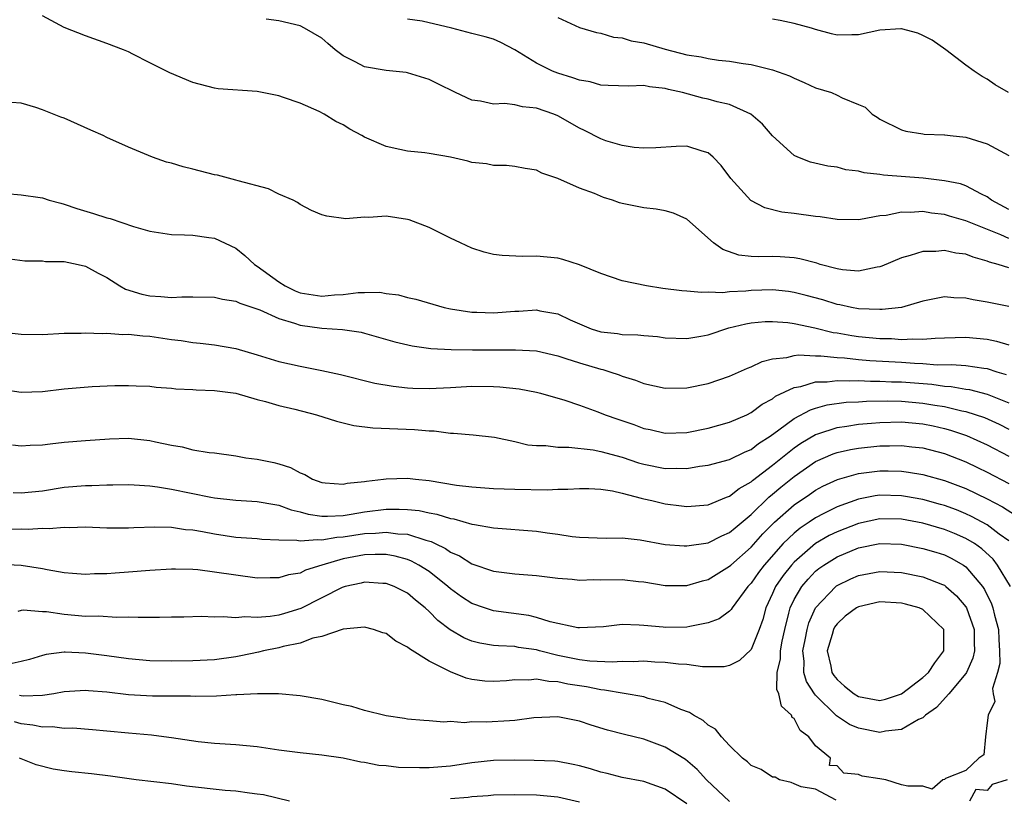
# Model space of a CAD drawing. Units: inches. Extents: x 2637000 to 2640000, y 1503000 to 1506000.
# Drawn here: x 2637807 to 2637899, y 1505421 to 1505494 of the extents above; entities that cross this region are included whole.
import ezdxf

# ---------------------------------------------------------------- set-up
doc = ezdxf.new("R2010")
doc.units = ezdxf.units.IN
doc.header["$MEASUREMENT"] = 0
doc.layers.add('LD26371503_2ft', color=71, linetype='Continuous')

msp = doc.modelspace()

# ---------------------------------------------------------------- linework, layer by layer
at = {"layer": 'LD26371503_2ft'}
for points, elevation in [([(2637899, 1505470.676), (2637898.002, 1505471), (2637897.209, 1505471.209), (2637897, 1505471.308), (2637895.668, 1505471.668), (2637895, 1505471.943), (2637894.062, 1505472.061), (2637893, 1505472.3), (2637892.216, 1505472.216), (2637891, 1505472.215), (2637889.82, 1505471.821), (2637889, 1505471.604), (2637887.166, 1505470.834), (2637887, 1505470.781), (2637886.754, 1505470.754), (2637885, 1505470.386), (2637883.499, 1505470.501), (2637883, 1505470.58), (2637881.432, 1505471), (2637881.108, 1505471.108), (2637879.527, 1505471.527), (2637879, 1505471.616), (2637877.699, 1505471.699), (2637877, 1505471.726), (2637875.693, 1505471.693), (2637875, 1505471.738), (2637873.866, 1505471.866), (2637872.38, 1505472.38), (2637871.511, 1505473), (2637869, 1505475.221), (2637867.761, 1505475.761), (2637867, 1505475.991), (2637866.148, 1505476.148), (2637865, 1505476.274), (2637863, 1505476.681), (2637862.751, 1505476.751), (2637862.079, 1505477), (2637861.24, 1505477.239), (2637860.405, 1505477.595), (2637859, 1505478.109), (2637857, 1505479.017), (2637855.498, 1505479.498), (2637855, 1505479.781), (2637853.951, 1505479.951), (2637853, 1505480.137), (2637852.223, 1505480.223), (2637851, 1505480.212), (2637850.356, 1505480.356), (2637849, 1505480.496), (2637848.608, 1505480.608), (2637846.984, 1505480.984), (2637845, 1505481.335), (2637844.611, 1505481.389), (2637843, 1505481.54), (2637842.284, 1505481.717), (2637841, 1505481.979), (2637839, 1505482.856), (2637838.724, 1505483), (2637837.609, 1505483.609), (2637837, 1505483.996), (2637836.328, 1505484.329), (2637835.228, 1505485), (2637834.749, 1505485.251), (2637833, 1505486.022), (2637831.447, 1505486.553), (2637831, 1505486.697), (2637829, 1505487.116), (2637825.368, 1505487.368), (2637825, 1505487.415), (2637823, 1505487.952), (2637820.862, 1505488.862), (2637819, 1505489.769), (2637817.408, 1505490.592), (2637817, 1505490.793), (2637816.53, 1505491), (2637815, 1505491.583), (2637813, 1505492.289), (2637811, 1505493.074), (2637809, 1505494.172)], 9430), ([(2637899, 1505473.412), (2637898.246, 1505473.754), (2637895, 1505475.067), (2637893.49, 1505475.49), (2637893, 1505475.643), (2637891.79, 1505475.79), (2637891, 1505475.937), (2637889.852, 1505475.852), (2637889, 1505475.876), (2637887.565, 1505475.565), (2637887, 1505475.512), (2637885.179, 1505475.179), (2637885, 1505475.166), (2637883, 1505475.173), (2637881.424, 1505475.424), (2637881, 1505475.454), (2637879, 1505475.745), (2637877.869, 1505475.869), (2637876.276, 1505476.275), (2637874.965, 1505476.965), (2637873.105, 1505479), (2637872.22, 1505480.22), (2637871.455, 1505481), (2637871, 1505481.407), (2637870.447, 1505481.552), (2637869, 1505482.015), (2637868.013, 1505481.987), (2637866.124, 1505481.876), (2637865, 1505481.833), (2637864.113, 1505481.887), (2637863, 1505482.086), (2637861.474, 1505482.526), (2637861, 1505482.695), (2637859.478, 1505483.478), (2637859, 1505483.693), (2637857, 1505484.846), (2637856.628, 1505485), (2637855, 1505485.564), (2637853.69, 1505485.69), (2637853, 1505485.861), (2637852.019, 1505485.981), (2637851, 1505485.934), (2637849.788, 1505486.212), (2637849, 1505486.316), (2637847.469, 1505487), (2637845.822, 1505487.822), (2637845, 1505488.215), (2637843, 1505488.84), (2637842.87, 1505488.87), (2637841, 1505489.054), (2637839, 1505489.405), (2637838.126, 1505489.874), (2637837, 1505490.437), (2637836.265, 1505491), (2637835.564, 1505491.565), (2637835, 1505492.064), (2637833.405, 1505493), (2637833, 1505493.223), (2637831, 1505493.696), (2637829.832, 1505493.832)], 9432), ([(2637899, 1505476.129), (2637897.391, 1505477), (2637897, 1505477.286), (2637896.47, 1505477.53), (2637895, 1505478.315), (2637894.496, 1505478.496), (2637893, 1505478.795), (2637891.025, 1505479.025), (2637887.316, 1505479.315), (2637887, 1505479.372), (2637885.531, 1505479.531), (2637885, 1505479.69), (2637883.818, 1505479.818), (2637883, 1505480.068), (2637882.149, 1505480.149), (2637880.536, 1505480.536), (2637879.336, 1505481), (2637879, 1505481.157), (2637877, 1505482.986), (2637876.057, 1505484.057), (2637874.983, 1505484.983), (2637873, 1505485.884), (2637871.845, 1505486.155), (2637871, 1505486.409), (2637870.502, 1505486.502), (2637868.597, 1505487), (2637867.304, 1505487.304), (2637867, 1505487.401), (2637865.546, 1505487.546), (2637865, 1505487.676), (2637863.603, 1505487.603), (2637861.683, 1505487.683), (2637861, 1505487.695), (2637859.998, 1505487.998), (2637859, 1505488.16), (2637858.397, 1505488.397), (2637857, 1505488.809), (2637856.513, 1505489), (2637855, 1505489.737), (2637853, 1505490.976), (2637851.676, 1505491.676), (2637851, 1505491.976), (2637850.214, 1505492.214), (2637849, 1505492.502), (2637847.136, 1505493), (2637844.349, 1505493.651), (2637843, 1505493.838)], 9434), ([(2637857, 1505494), (2637859, 1505493.079), (2637860.599, 1505492.599), (2637861, 1505492.53), (2637862.173, 1505492.173), (2637863, 1505492.097), (2637863.822, 1505491.822), (2637865, 1505491.63), (2637867, 1505491.045), (2637869, 1505490.513), (2637870.342, 1505490.342), (2637871, 1505490.174), (2637871.968, 1505490.032), (2637873, 1505489.946), (2637874.273, 1505489.727), (2637875, 1505489.625), (2637877, 1505489.121), (2637878.572, 1505488.572), (2637879, 1505488.344), (2637879.947, 1505487.947), (2637881, 1505487.46), (2637882.473, 1505487), (2637883, 1505486.777), (2637883.483, 1505486.517), (2637885, 1505485.91), (2637885.635, 1505485.635), (2637886.272, 1505485), (2637886.733, 1505484.733), (2637887, 1505484.522), (2637889, 1505483.531), (2637889.404, 1505483.404), (2637891, 1505483.157), (2637891.125, 1505483.125), (2637893, 1505483.076), (2637893.058, 1505483.058), (2637893.529, 1505483), (2637895, 1505482.841), (2637897, 1505482.219), (2637899, 1505481.136)], 9436), ([(2637898.971, 1505487), (2637897.731, 1505487.731), (2637897, 1505488.25), (2637896.521, 1505488.52), (2637895.767, 1505489), (2637895, 1505489.553), (2637893.129, 1505491), (2637891.877, 1505491.877), (2637891, 1505492.34), (2637890.529, 1505492.529), (2637889, 1505492.947), (2637888.947, 1505492.947), (2637887, 1505492.818), (2637885, 1505492.391), (2637884.387, 1505492.387), (2637883, 1505492.345), (2637882.491, 1505492.491), (2637881, 1505492.874), (2637880.615, 1505493), (2637879, 1505493.442), (2637877.712, 1505493.712), (2637877, 1505493.842)], 9438), ([(2637899, 1505467.072), (2637897, 1505467.478), (2637895.692, 1505467.692), (2637895, 1505467.867), (2637893.875, 1505467.875), (2637893, 1505467.968), (2637891, 1505467.568), (2637889.002, 1505466.998), (2637887.212, 1505466.788), (2637887, 1505466.791), (2637885, 1505466.876), (2637884.345, 1505467), (2637883.249, 1505467.249), (2637883, 1505467.282), (2637881.688, 1505467.688), (2637880.119, 1505468.119), (2637879, 1505468.397), (2637878.471, 1505468.471), (2637877, 1505468.62), (2637875, 1505468.566), (2637874.506, 1505468.506), (2637873, 1505468.451), (2637872.366, 1505468.366), (2637871, 1505468.417), (2637870.375, 1505468.375), (2637869, 1505468.506), (2637868.533, 1505468.533), (2637866.761, 1505468.761), (2637865.249, 1505469), (2637863, 1505469.47), (2637861, 1505470.155), (2637859, 1505470.968), (2637857.461, 1505471.461), (2637857, 1505471.571), (2637855, 1505471.763), (2637853.747, 1505471.747), (2637851.823, 1505471.823), (2637851, 1505471.925), (2637850.142, 1505472.142), (2637849, 1505472.507), (2637847.915, 1505473), (2637847, 1505473.46), (2637845, 1505474.429), (2637843.143, 1505475.143), (2637843, 1505475.183), (2637841, 1505475.486), (2637839.377, 1505475.377), (2637839, 1505475.409), (2637837.245, 1505475.245), (2637835.486, 1505475.486), (2637835, 1505475.634), (2637834.037, 1505476.037), (2637833, 1505476.572), (2637832.761, 1505476.761), (2637832.336, 1505477), (2637831, 1505477.558), (2637830.034, 1505478.034), (2637827.217, 1505478.783), (2637827, 1505478.864), (2637825.308, 1505479.308), (2637825, 1505479.361), (2637823, 1505479.878), (2637822.083, 1505480.083), (2637821, 1505480.437), (2637820.538, 1505480.538), (2637819.252, 1505481), (2637817, 1505481.91), (2637815, 1505482.812), (2637814.63, 1505483), (2637813.51, 1505483.509), (2637811, 1505484.612), (2637810.707, 1505484.707), (2637809, 1505485.388), (2637808.385, 1505485.615), (2637807, 1505486.02), (2637806.094, 1505486.093)], 9428), ([(2637805.605, 1505477.605), (2637807, 1505477.495), (2637808.773, 1505477.227), (2637809, 1505477.21), (2637809.625, 1505477), (2637810.693, 1505476.693), (2637811, 1505476.624), (2637812.203, 1505476.202), (2637813.758, 1505475.759), (2637815, 1505475.354), (2637815.292, 1505475.292), (2637817.475, 1505474.525), (2637819, 1505474.088), (2637821, 1505473.785), (2637822.231, 1505473.769), (2637823, 1505473.717), (2637824.481, 1505473.519), (2637825, 1505473.436), (2637827, 1505472.501), (2637827.828, 1505471.828), (2637828.748, 1505471), (2637829, 1505470.848), (2637831, 1505469.376), (2637831.592, 1505469), (2637832.538, 1505468.538), (2637833, 1505468.36), (2637835, 1505468.056), (2637836.182, 1505468.182), (2637837, 1505468.206), (2637838.386, 1505468.386), (2637839, 1505468.38), (2637840.402, 1505468.402), (2637841, 1505468.295), (2637842.165, 1505468.165), (2637843, 1505467.933), (2637843.766, 1505467.766), (2637846.415, 1505467), (2637847, 1505466.878), (2637849, 1505466.568), (2637849.439, 1505466.561), (2637851, 1505466.49), (2637853, 1505466.644), (2637853.352, 1505466.648), (2637855, 1505466.756), (2637855.323, 1505466.677), (2637857, 1505466.404), (2637858.158, 1505465.842), (2637860.115, 1505465), (2637861, 1505464.718), (2637862.555, 1505464.555), (2637863, 1505464.475), (2637864.448, 1505464.449), (2637865, 1505464.373), (2637866.274, 1505464.274), (2637867, 1505464.164), (2637869, 1505464.094), (2637870.321, 1505464.321), (2637871, 1505464.454), (2637872.917, 1505465.083), (2637874.518, 1505465.482), (2637875, 1505465.551), (2637876.321, 1505465.679), (2637877, 1505465.698), (2637878.424, 1505465.576), (2637879, 1505465.495), (2637880.92, 1505465.08), (2637882.657, 1505464.657), (2637883, 1505464.614), (2637884.367, 1505464.367), (2637885, 1505464.283), (2637887, 1505464.101), (2637888.089, 1505464.089), (2637889, 1505464.022), (2637890.078, 1505464.077), (2637891, 1505464.027), (2637892.139, 1505464.139), (2637893, 1505464.149), (2637895, 1505464.237), (2637897, 1505464.042), (2637897.862, 1505463.863), (2637899, 1505463.512)], 9426), ([(2637805, 1505471.637), (2637807.339, 1505471.339), (2637809, 1505471.321), (2637809.285, 1505471.285), (2637811, 1505471.269), (2637812.315, 1505471), (2637813, 1505470.839), (2637814.19, 1505470.19), (2637815, 1505469.771), (2637816.2, 1505469), (2637816.71, 1505468.711), (2637818.237, 1505468.237), (2637819, 1505468.073), (2637820.022, 1505468.022), (2637821, 1505467.927), (2637821.986, 1505467.986), (2637823, 1505467.992), (2637825, 1505467.945), (2637825.759, 1505467.759), (2637827, 1505467.569), (2637827.381, 1505467.381), (2637828.598, 1505467), (2637829.223, 1505466.778), (2637831, 1505465.949), (2637832.461, 1505465.539), (2637833, 1505465.331), (2637835, 1505465.071), (2637836.942, 1505464.942), (2637838.676, 1505464.676), (2637839, 1505464.602), (2637841.804, 1505463.804), (2637843.423, 1505463.423), (2637845.177, 1505463.177), (2637847.074, 1505463.074), (2637849.035, 1505463.035), (2637851, 1505463.034), (2637853.057, 1505463.057), (2637855, 1505462.939), (2637857, 1505462.473), (2637857.748, 1505462.252), (2637859, 1505461.826), (2637861, 1505461.233), (2637861.202, 1505461.202), (2637861.846, 1505461), (2637862.717, 1505460.717), (2637863, 1505460.594), (2637864.227, 1505460.227), (2637865, 1505459.915), (2637867, 1505459.484), (2637869, 1505459.502), (2637871, 1505459.896), (2637873, 1505460.584), (2637874.67, 1505461.33), (2637875, 1505461.458), (2637876.044, 1505461.956), (2637877, 1505462.195), (2637878.317, 1505462.317), (2637879, 1505462.507), (2637879.426, 1505462.574), (2637881, 1505462.489), (2637881.501, 1505462.499), (2637883, 1505462.33), (2637883.7, 1505462.3), (2637885, 1505462.15), (2637886.061, 1505462.06), (2637889, 1505461.899), (2637890.204, 1505461.796), (2637891, 1505461.763), (2637892.345, 1505461.655), (2637893.677, 1505461.678), (2637895, 1505461.583), (2637896.672, 1505461.328), (2637897, 1505461.299), (2637897.897, 1505461), (2637898.744, 1505460.744)], 9424), ([(2637805, 1505464.734), (2637807, 1505464.491), (2637809, 1505464.487), (2637811, 1505464.582), (2637812.595, 1505464.595), (2637813, 1505464.622), (2637814.558, 1505464.558), (2637815, 1505464.593), (2637816.485, 1505464.485), (2637817, 1505464.513), (2637818.351, 1505464.352), (2637819, 1505464.326), (2637821, 1505464.016), (2637821.916, 1505463.916), (2637823, 1505463.716), (2637823.67, 1505463.67), (2637825, 1505463.5), (2637827, 1505463.159), (2637829, 1505462.572), (2637831, 1505461.957), (2637833, 1505461.51), (2637835, 1505461.129), (2637836.742, 1505460.742), (2637839.951, 1505459.95), (2637841.647, 1505459.647), (2637843, 1505459.508), (2637843.482, 1505459.482), (2637845, 1505459.443), (2637847, 1505459.533), (2637849, 1505459.647), (2637851, 1505459.634), (2637851.601, 1505459.601), (2637853.4, 1505459.4), (2637855, 1505459.093), (2637855.386, 1505459), (2637857.65, 1505458.35), (2637859, 1505457.905), (2637860.717, 1505457.283), (2637861.401, 1505457), (2637862.573, 1505456.574), (2637864.075, 1505456.075), (2637865, 1505455.73), (2637865.609, 1505455.609), (2637867, 1505455.285), (2637869, 1505455.354), (2637871, 1505455.747), (2637873, 1505456.295), (2637874.598, 1505457), (2637875, 1505457.196), (2637876.021, 1505457.979), (2637877, 1505458.49), (2637877.286, 1505458.714), (2637879, 1505459.531), (2637879.629, 1505459.629), (2637881, 1505460.051), (2637882.072, 1505460.072), (2637883, 1505460.202), (2637884.153, 1505460.153), (2637885, 1505460.187), (2637886.132, 1505460.133), (2637887, 1505460.139), (2637888.078, 1505460.078), (2637889, 1505460.059), (2637891.838, 1505459.838), (2637893, 1505459.674), (2637893.638, 1505459.638), (2637895, 1505459.396), (2637895.35, 1505459.35), (2637897, 1505458.927), (2637899, 1505458.096)], 9422), ([(2637805.346, 1505459.346), (2637807, 1505459.114), (2637809, 1505459.167), (2637811, 1505459.397), (2637813.624, 1505459.624), (2637815.717, 1505459.717), (2637817, 1505459.714), (2637817.704, 1505459.704), (2637819, 1505459.648), (2637819.572, 1505459.572), (2637821, 1505459.484), (2637821.418, 1505459.418), (2637823, 1505459.356), (2637823.322, 1505459.322), (2637825, 1505459.272), (2637827, 1505459.023), (2637829, 1505458.429), (2637829.761, 1505458.239), (2637831, 1505457.858), (2637832.487, 1505457.513), (2637834.52, 1505457), (2637836.392, 1505456.392), (2637837.999, 1505455.999), (2637839.772, 1505455.772), (2637843.63, 1505455.63), (2637845, 1505455.497), (2637845.486, 1505455.486), (2637847, 1505455.283), (2637847.281, 1505455.281), (2637849.117, 1505455.117), (2637851.103, 1505454.897), (2637853, 1505454.503), (2637854.204, 1505454.204), (2637855, 1505454.131), (2637855.873, 1505454.127), (2637857, 1505453.976), (2637858.026, 1505453.974), (2637860.281, 1505453.719), (2637861, 1505453.588), (2637863, 1505453.039), (2637864.523, 1505452.523), (2637865, 1505452.382), (2637867, 1505451.989), (2637868.022, 1505452.022), (2637869, 1505452.002), (2637870.2, 1505452.2), (2637871, 1505452.294), (2637873, 1505452.836), (2637874.45, 1505453.55), (2637875, 1505453.774), (2637875.688, 1505454.312), (2637876.762, 1505455), (2637877.596, 1505455.596), (2637879, 1505456.657), (2637880.529, 1505457.471), (2637881, 1505457.618), (2637882.085, 1505457.915), (2637883.843, 1505458.157), (2637885, 1505458.206), (2637885.742, 1505458.258), (2637887.721, 1505458.279), (2637889, 1505458.251), (2637891, 1505458.09), (2637892.106, 1505457.894), (2637893, 1505457.766), (2637894.638, 1505457.362), (2637895, 1505457.298), (2637896.731, 1505456.731), (2637898.106, 1505456.106), (2637899, 1505455.662)], 9420), ([(2637806.199, 1505454.199), (2637807, 1505454.093), (2637807.837, 1505454.163), (2637809, 1505454.19), (2637809.703, 1505454.297), (2637811, 1505454.438), (2637813, 1505454.607), (2637815.243, 1505454.757), (2637817, 1505454.808), (2637819, 1505454.603), (2637819.534, 1505454.467), (2637821, 1505454.158), (2637822.007, 1505454.007), (2637823, 1505453.733), (2637824.505, 1505453.495), (2637825, 1505453.454), (2637827, 1505453.171), (2637827.936, 1505453), (2637829, 1505452.855), (2637830.544, 1505452.544), (2637831, 1505452.43), (2637832.093, 1505452.093), (2637833, 1505451.573), (2637833.426, 1505451.426), (2637834.128, 1505451), (2637835, 1505450.679), (2637835.334, 1505450.666), (2637837, 1505450.536), (2637837.377, 1505450.623), (2637839, 1505450.793), (2637839.175, 1505450.825), (2637840.743, 1505451), (2637841, 1505451.041), (2637843, 1505451.106), (2637843.727, 1505451), (2637845, 1505450.863), (2637847.569, 1505450.431), (2637849, 1505450.268), (2637850.205, 1505450.205), (2637851, 1505450.137), (2637853, 1505450.06), (2637855.994, 1505450.006), (2637857, 1505450.051), (2637857.94, 1505450.06), (2637859, 1505450.119), (2637859.886, 1505450.115), (2637861, 1505450.054), (2637862.102, 1505449.898), (2637863, 1505449.692), (2637864.762, 1505449.238), (2637865, 1505449.163), (2637865.747, 1505449), (2637867, 1505448.692), (2637868.525, 1505448.525), (2637869, 1505448.457), (2637871, 1505448.609), (2637872.693, 1505449.307), (2637873, 1505449.403), (2637873.876, 1505450.123), (2637875, 1505450.749), (2637875.128, 1505450.872), (2637877, 1505452.291), (2637879, 1505453.914), (2637879.639, 1505454.361), (2637881, 1505455.153), (2637881.211, 1505455.211), (2637883, 1505455.805), (2637883.928, 1505455.928), (2637885, 1505456.118), (2637886.207, 1505456.207), (2637887, 1505456.288), (2637889, 1505456.325), (2637891, 1505456.15), (2637891.958, 1505455.958), (2637893, 1505455.717), (2637893.562, 1505455.562), (2637895.051, 1505455.051), (2637897, 1505454.2), (2637899, 1505453.151)], 9418), ([(2637806.247, 1505449.754), (2637807, 1505449.711), (2637809, 1505449.916), (2637811, 1505450.24), (2637813, 1505450.413), (2637813.589, 1505450.411), (2637815, 1505450.457), (2637815.543, 1505450.457), (2637817, 1505450.496), (2637817.517, 1505450.483), (2637819, 1505450.386), (2637819.704, 1505450.295), (2637821, 1505450.052), (2637824.68, 1505449.32), (2637825, 1505449.27), (2637827, 1505449.03), (2637829, 1505448.917), (2637830.624, 1505448.624), (2637831, 1505448.586), (2637832.149, 1505448.149), (2637833, 1505447.97), (2637833.746, 1505447.746), (2637835, 1505447.556), (2637835.544, 1505447.544), (2637837, 1505447.628), (2637837.732, 1505447.732), (2637839, 1505447.955), (2637841, 1505448.189), (2637842.211, 1505448.211), (2637843, 1505448.171), (2637844.064, 1505448.064), (2637845, 1505447.859), (2637845.737, 1505447.737), (2637847, 1505447.338), (2637847.297, 1505447.297), (2637849, 1505446.816), (2637849.24, 1505446.76), (2637851, 1505446.474), (2637855, 1505446.156), (2637856.003, 1505445.997), (2637857, 1505445.875), (2637858.337, 1505445.663), (2637859, 1505445.596), (2637861.509, 1505445.509), (2637863, 1505445.52), (2637864.655, 1505445.345), (2637867, 1505444.925), (2637868.777, 1505444.777), (2637869, 1505444.774), (2637871, 1505445.077), (2637872.28, 1505445.72), (2637873, 1505446.014), (2637873.522, 1505446.478), (2637875, 1505447.7), (2637876.665, 1505449.335), (2637877, 1505449.586), (2637877.763, 1505450.237), (2637879, 1505451.252), (2637881, 1505452.634), (2637882.653, 1505453.347), (2637883, 1505453.467), (2637884.252, 1505453.748), (2637885, 1505453.889), (2637887, 1505454.112), (2637887.888, 1505454.112), (2637889, 1505454.142), (2637889.983, 1505454.017), (2637891, 1505453.909), (2637893, 1505453.38), (2637895, 1505452.609), (2637896.098, 1505452.098), (2637897, 1505451.664), (2637899, 1505450.583)], 9416), ([(2637805, 1505446.34), (2637807, 1505446.373), (2637807.644, 1505446.355), (2637809, 1505446.428), (2637809.603, 1505446.397), (2637811, 1505446.514), (2637811.506, 1505446.494), (2637813, 1505446.549), (2637815, 1505446.477), (2637817, 1505446.46), (2637817.504, 1505446.496), (2637819.442, 1505446.558), (2637821, 1505446.511), (2637822.311, 1505446.311), (2637823, 1505446.263), (2637823.883, 1505446.117), (2637825, 1505445.897), (2637827, 1505445.604), (2637829, 1505445.467), (2637829.422, 1505445.422), (2637831, 1505445.358), (2637832.683, 1505445.317), (2637833, 1505445.255), (2637834.618, 1505445.382), (2637835, 1505445.333), (2637836.415, 1505445.585), (2637837, 1505445.613), (2637839, 1505445.933), (2637840.025, 1505445.975), (2637841, 1505446.073), (2637842.087, 1505445.913), (2637843, 1505445.87), (2637844.686, 1505445.314), (2637845.194, 1505445.193), (2637845.564, 1505445), (2637846.539, 1505444.539), (2637847, 1505444.201), (2637847.845, 1505443.845), (2637849, 1505443.099), (2637851, 1505442.432), (2637853, 1505442.184), (2637855, 1505442.028), (2637857, 1505441.782), (2637858.319, 1505441.681), (2637859, 1505441.597), (2637860.362, 1505441.638), (2637861, 1505441.628), (2637863, 1505441.666), (2637864.522, 1505441.478), (2637865, 1505441.434), (2637867, 1505441.082), (2637869, 1505441.096), (2637870.47, 1505441.53), (2637871, 1505441.661), (2637873, 1505442.888), (2637873.107, 1505443), (2637875, 1505444.655), (2637876.101, 1505445.898), (2637877, 1505446.821), (2637877.183, 1505447), (2637879, 1505448.613), (2637880.426, 1505449.574), (2637881, 1505449.979), (2637881.669, 1505450.331), (2637883.031, 1505450.969), (2637885, 1505451.518), (2637887, 1505451.771), (2637887.771, 1505451.771), (2637889, 1505451.735), (2637889.65, 1505451.65), (2637891, 1505451.422), (2637893, 1505450.87), (2637895, 1505450.117), (2637897, 1505449.159), (2637898.412, 1505448.412), (2637899.635, 1505447.635)], 9414), ([(2637899, 1505445.242), (2637898.118, 1505445.882), (2637897, 1505446.735), (2637895.534, 1505447.534), (2637895, 1505447.775), (2637894.128, 1505448.128), (2637893, 1505448.54), (2637892.641, 1505448.641), (2637891, 1505449.089), (2637889.384, 1505449.384), (2637889, 1505449.442), (2637887, 1505449.494), (2637886.56, 1505449.44), (2637885, 1505449.142), (2637883, 1505448.42), (2637881.784, 1505447.784), (2637881, 1505447.396), (2637880.422, 1505447), (2637879.557, 1505446.443), (2637879, 1505445.979), (2637877.998, 1505445), (2637876.219, 1505443), (2637875.689, 1505442.311), (2637875, 1505441.309), (2637874.705, 1505441), (2637873.227, 1505439), (2637873.151, 1505438.849), (2637873, 1505438.696), (2637872.016, 1505437.983), (2637871, 1505437.605), (2637869.287, 1505437.287), (2637869, 1505437.213), (2637867, 1505437.174), (2637866.795, 1505437.205), (2637865, 1505437.364), (2637864.586, 1505437.413), (2637863, 1505437.449), (2637861.243, 1505437.243), (2637859, 1505437.137), (2637858.846, 1505437.154), (2637856.289, 1505437.711), (2637855, 1505438.127), (2637854.292, 1505438.292), (2637851, 1505438.746), (2637850.175, 1505439), (2637849, 1505439.401), (2637848.035, 1505440.035), (2637847, 1505440.781), (2637846.761, 1505441), (2637845, 1505442.382), (2637844.04, 1505443), (2637843.373, 1505443.373), (2637843, 1505443.51), (2637841.836, 1505443.836), (2637841, 1505443.976), (2637839.99, 1505443.99), (2637839, 1505443.944), (2637837, 1505443.567), (2637835.019, 1505443), (2637833.492, 1505442.508), (2637833, 1505442.256), (2637831.914, 1505442.086), (2637831, 1505441.795), (2637830.192, 1505441.808), (2637829, 1505441.788), (2637827, 1505442.045), (2637825, 1505442.346), (2637823.458, 1505442.542), (2637823, 1505442.584), (2637821.374, 1505442.626), (2637821, 1505442.627), (2637819, 1505442.486), (2637817, 1505442.32), (2637815.75, 1505442.25), (2637815, 1505442.185), (2637813.836, 1505442.164), (2637813, 1505442.12), (2637811.781, 1505442.219), (2637811, 1505442.286), (2637809.435, 1505442.565), (2637809, 1505442.658), (2637807, 1505442.949), (2637805, 1505443.06)], 9412), ([(2637899.162, 1505441), (2637897.96, 1505443), (2637897.538, 1505443.538), (2637896.502, 1505444.502), (2637895.799, 1505445), (2637895, 1505445.483), (2637893.941, 1505445.941), (2637893, 1505446.32), (2637891, 1505446.895), (2637889, 1505447.263), (2637887, 1505447.305), (2637885, 1505446.883), (2637883, 1505446.096), (2637882.265, 1505445.735), (2637881, 1505445), (2637879, 1505443.27), (2637878.755, 1505443), (2637877.978, 1505442.022), (2637877.283, 1505441), (2637877, 1505440.356), (2637876.357, 1505439), (2637876.088, 1505437.912), (2637875.755, 1505437), (2637875, 1505435.117), (2637873.906, 1505434.094), (2637873, 1505433.631), (2637872.477, 1505433.523), (2637870.478, 1505433.522), (2637869, 1505433.724), (2637868.244, 1505433.756), (2637867, 1505433.924), (2637866.044, 1505433.956), (2637865, 1505434.038), (2637864.003, 1505433.997), (2637863, 1505434.015), (2637862.05, 1505433.95), (2637859.961, 1505434.039), (2637859, 1505434.168), (2637857, 1505434.58), (2637855.301, 1505435), (2637855, 1505435.089), (2637853.332, 1505435.332), (2637853, 1505435.398), (2637851.459, 1505435.459), (2637851, 1505435.515), (2637849.724, 1505435.724), (2637849, 1505435.907), (2637848.225, 1505436.225), (2637846.957, 1505436.957), (2637845.823, 1505437.823), (2637845, 1505438.681), (2637844.645, 1505439), (2637843.724, 1505439.724), (2637843, 1505440.364), (2637841.763, 1505441), (2637841, 1505441.284), (2637840.71, 1505441.29), (2637839, 1505441.4), (2637838.683, 1505441.317), (2637837.196, 1505441), (2637837, 1505440.947), (2637836.901, 1505440.901), (2637833.047, 1505438.953), (2637831.527, 1505438.473), (2637831, 1505438.324), (2637830.197, 1505438.197), (2637829, 1505438.102), (2637827.827, 1505438.174), (2637827, 1505438.092), (2637825.813, 1505438.186), (2637825, 1505438.14), (2637823.805, 1505438.195), (2637822.156, 1505438.156), (2637821, 1505438.146), (2637819.889, 1505438.111), (2637819, 1505438.125), (2637817.901, 1505438.099), (2637817, 1505438.156), (2637815.888, 1505438.112), (2637814.227, 1505438.227), (2637813, 1505438.216), (2637811, 1505438.399), (2637809.365, 1505438.635), (2637809, 1505438.648), (2637807.203, 1505438.797), (2637807, 1505438.764), (2637806.685, 1505438.685)], 9410), ([(2637882.909, 1505421.091), (2637881, 1505422.13), (2637879.66, 1505422.34), (2637879, 1505422.604), (2637878.732, 1505422.731), (2637877.649, 1505423), (2637877.232, 1505423.232), (2637877, 1505423.233), (2637875.94, 1505423.94), (2637875, 1505424.329), (2637874.656, 1505424.657), (2637874.197, 1505425), (2637873, 1505426.195), (2637872.244, 1505427), (2637871.697, 1505427.697), (2637871, 1505428.075), (2637870.523, 1505428.523), (2637869.627, 1505429), (2637869.254, 1505429.254), (2637868.456, 1505429.544), (2637867, 1505430.19), (2637865.424, 1505430.576), (2637865, 1505430.711), (2637861.356, 1505431.356), (2637861, 1505431.37), (2637859.651, 1505431.651), (2637857.912, 1505431.912), (2637857, 1505432.124), (2637856.145, 1505432.145), (2637855, 1505432.362), (2637854.285, 1505432.285), (2637853, 1505432.292), (2637852.215, 1505432.215), (2637851, 1505432.141), (2637850.195, 1505432.195), (2637849, 1505432.345), (2637848.46, 1505432.46), (2637847, 1505433.037), (2637845, 1505434.049), (2637843.18, 1505435.18), (2637843, 1505435.358), (2637841.9, 1505435.9), (2637841, 1505436.606), (2637840.697, 1505436.697), (2637839.832, 1505437), (2637839, 1505437.207), (2637837, 1505437.039), (2637835, 1505436.35), (2637834.185, 1505436.185), (2637833, 1505435.734), (2637831.401, 1505435.401), (2637831, 1505435.286), (2637829.573, 1505435), (2637829.117, 1505434.883), (2637827.467, 1505434.533), (2637827, 1505434.449), (2637825, 1505434.178), (2637823, 1505434.063), (2637821, 1505434.032), (2637819, 1505434.077), (2637817, 1505434.261), (2637815, 1505434.539), (2637813, 1505434.795), (2637811.111, 1505434.889), (2637811, 1505434.886), (2637809.334, 1505434.665), (2637809, 1505434.578), (2637807.797, 1505434.203), (2637807, 1505434.004), (2637806.163, 1505433.837)], 9408), ([(2637873, 1505420.969), (2637870.833, 1505423), (2637869.968, 1505423.968), (2637868.877, 1505424.877), (2637867, 1505426.048), (2637865, 1505426.776), (2637863.204, 1505427.204), (2637861.609, 1505427.609), (2637860.086, 1505428.086), (2637859, 1505428.455), (2637857, 1505428.848), (2637854.751, 1505428.751), (2637853, 1505428.512), (2637852.497, 1505428.497), (2637850.357, 1505428.356), (2637849, 1505428.383), (2637848.315, 1505428.315), (2637847, 1505428.417), (2637846.366, 1505428.367), (2637845, 1505428.484), (2637844.503, 1505428.503), (2637843, 1505428.648), (2637842.712, 1505428.712), (2637841, 1505428.954), (2637839, 1505429.451), (2637837.811, 1505429.811), (2637837, 1505429.983), (2637835, 1505430.465), (2637833, 1505430.808), (2637830.986, 1505430.986), (2637829.01, 1505431.01), (2637827.1, 1505430.9), (2637827, 1505430.907), (2637825.206, 1505430.794), (2637823.247, 1505430.752), (2637822.769, 1505430.769), (2637819.23, 1505430.77), (2637817, 1505430.901), (2637815, 1505431.153), (2637813.289, 1505431.289), (2637813, 1505431.325), (2637811, 1505431.181), (2637810.053, 1505431), (2637809, 1505430.839), (2637807.212, 1505430.788), (2637807, 1505430.81), (2637806.854, 1505430.854)], 9406), ([(2637869, 1505420.753), (2637867, 1505422.114), (2637865, 1505422.833), (2637863, 1505423.221), (2637861.588, 1505423.588), (2637861, 1505423.709), (2637860.024, 1505424.024), (2637859, 1505424.301), (2637858.431, 1505424.432), (2637857, 1505424.698), (2637856.721, 1505424.721), (2637854.804, 1505424.804), (2637853, 1505424.821), (2637851, 1505424.805), (2637849, 1505424.586), (2637847, 1505424.271), (2637845, 1505424.112), (2637844.108, 1505424.108), (2637842.153, 1505424.153), (2637841, 1505424.283), (2637840.332, 1505424.332), (2637839, 1505424.615), (2637838.637, 1505424.637), (2637836.986, 1505425.015), (2637835, 1505425.3), (2637833, 1505425.502), (2637831, 1505425.755), (2637829, 1505426.055), (2637827, 1505426.262), (2637825, 1505426.364), (2637823.485, 1505426.515), (2637821, 1505426.908), (2637820.297, 1505427), (2637819.137, 1505427.137), (2637817, 1505427.324), (2637815, 1505427.536), (2637813.659, 1505427.659), (2637811.804, 1505427.804), (2637811, 1505427.787), (2637809.921, 1505427.921), (2637809, 1505427.892), (2637808.087, 1505428.087), (2637807, 1505428.208), (2637806.389, 1505428.389)], 9404), ([(2637831.987, 1505421), (2637829.587, 1505421.587), (2637829, 1505421.667), (2637828.26, 1505421.74), (2637827, 1505421.923), (2637826.003, 1505421.997), (2637822.395, 1505422.395), (2637821, 1505422.606), (2637817.718, 1505423), (2637815.34, 1505423.34), (2637813.55, 1505423.549), (2637811.74, 1505423.74), (2637811, 1505423.837), (2637809.997, 1505423.997), (2637808.392, 1505424.392), (2637806.86, 1505425)], 9402), ([(2637898.843, 1505423), (2637897.453, 1505422.547), (2637897, 1505421.994), (2637895.921, 1505422.08), (2637895.331, 1505421)], 9408), ([(2637859, 1505420.914), (2637857, 1505421.377), (2637855, 1505421.551), (2637853, 1505421.586), (2637851, 1505421.555), (2637850.501, 1505421.499), (2637849, 1505421.396), (2637848.652, 1505421.348), (2637847, 1505421.223)], 9402)]:
    msp.add_lwpolyline(points, dxfattribs=dict(at, elevation=elevation))
for points, elevation in [([(2637883, 1505443.778), (2637885, 1505444.593), (2637887, 1505445.009), (2637889, 1505444.944), (2637891, 1505444.553), (2637892.192, 1505444.192), (2637893, 1505443.945), (2637893.638, 1505443.639), (2637894.771, 1505443), (2637895, 1505442.837), (2637896.541, 1505441), (2637896.728, 1505440.728), (2637897.389, 1505439.39), (2637897.53, 1505439), (2637897.68, 1505438.32), (2637898.034, 1505437), (2637898.06, 1505436.059), (2637898.148, 1505435), (2637898.168, 1505433.832), (2637897.958, 1505433), (2637897.496, 1505431.496), (2637897.548, 1505431), (2637897.715, 1505430.285), (2637897.069, 1505429), (2637897, 1505428.287), (2637896.833, 1505427), (2637896.678, 1505425.322), (2637896.219, 1505425), (2637895, 1505423.874), (2637893.107, 1505423.107), (2637893, 1505423.032), (2637892.856, 1505423), (2637891.872, 1505422.128), (2637891, 1505422.39), (2637889.61, 1505422.39), (2637889, 1505422.536), (2637887.54, 1505423), (2637887, 1505423.07), (2637885.344, 1505423.344), (2637885, 1505423.474), (2637883.625, 1505423.624), (2637883, 1505424.299), (2637882.313, 1505424.312), (2637882.393, 1505425), (2637881, 1505426.144), (2637880.379, 1505427), (2637879.576, 1505427.576), (2637879, 1505428.708), (2637878.811, 1505428.811), (2637878.774, 1505429), (2637877.842, 1505429.841), (2637877.582, 1505431), (2637877.408, 1505431.408), (2637877.42, 1505433), (2637877.724, 1505434.276), (2637877.743, 1505435), (2637877.907, 1505435.907), (2637878.132, 1505437), (2637878.522, 1505438.522), (2637878.625, 1505439), (2637879, 1505439.788), (2637879.711, 1505441), (2637880.305, 1505441.695), (2637881, 1505442.416), (2637881.322, 1505442.678), (2637881.758, 1505443)], 9408), ([(2637892.824, 1505441.176), (2637893, 1505441.112), (2637893.151, 1505441), (2637894.142, 1505440.142), (2637895, 1505439.093), (2637895.057, 1505439), (2637895.78, 1505437), (2637895.776, 1505435.776), (2637895.799, 1505435), (2637895.663, 1505434.337), (2637895.056, 1505433), (2637895, 1505432.906), (2637893.404, 1505431), (2637892.267, 1505429.733), (2637891.248, 1505429), (2637891, 1505428.78), (2637890.599, 1505428.599), (2637889, 1505427.673), (2637887.525, 1505427.525), (2637887, 1505427.409), (2637885, 1505427.788), (2637884.153, 1505428.153), (2637882.948, 1505428.949), (2637881, 1505430.877), (2637880.901, 1505431), (2637880.149, 1505432.149), (2637879.915, 1505433), (2637879.946, 1505434.054), (2637879.832, 1505435), (2637880.041, 1505436.041), (2637880.211, 1505437), (2637880.373, 1505437.627), (2637881.003, 1505439), (2637882.884, 1505441), (2637882.948, 1505441.052), (2637883, 1505441.09), (2637884.288, 1505441.712), (2637885, 1505442.033), (2637887, 1505442.4), (2637889, 1505442.307), (2637891, 1505441.907)], 9406), ([(2637882.513, 1505433), (2637882.694, 1505432.694), (2637883, 1505432.333), (2637883.7, 1505431.701), (2637884.6, 1505431), (2637885, 1505430.746), (2637887, 1505430.385), (2637887.507, 1505430.493), (2637889, 1505430.987), (2637891, 1505432.51), (2637891.518, 1505433), (2637892.112, 1505433.888), (2637892.955, 1505435), (2637892.958, 1505437), (2637891, 1505438.856), (2637890.647, 1505439), (2637889.366, 1505439.366), (2637889, 1505439.445), (2637887, 1505439.561), (2637885, 1505439.106), (2637884.826, 1505439), (2637883.762, 1505438.238), (2637883, 1505437.515), (2637882.774, 1505437.226), (2637882.66, 1505437), (2637882.538, 1505436.538), (2637882.075, 1505435), (2637882.416, 1505433.584)], 9404)]:
    msp.add_lwpolyline(points, close=True, dxfattribs=dict(at, elevation=elevation))

doc.saveas('drawing.dxf')
